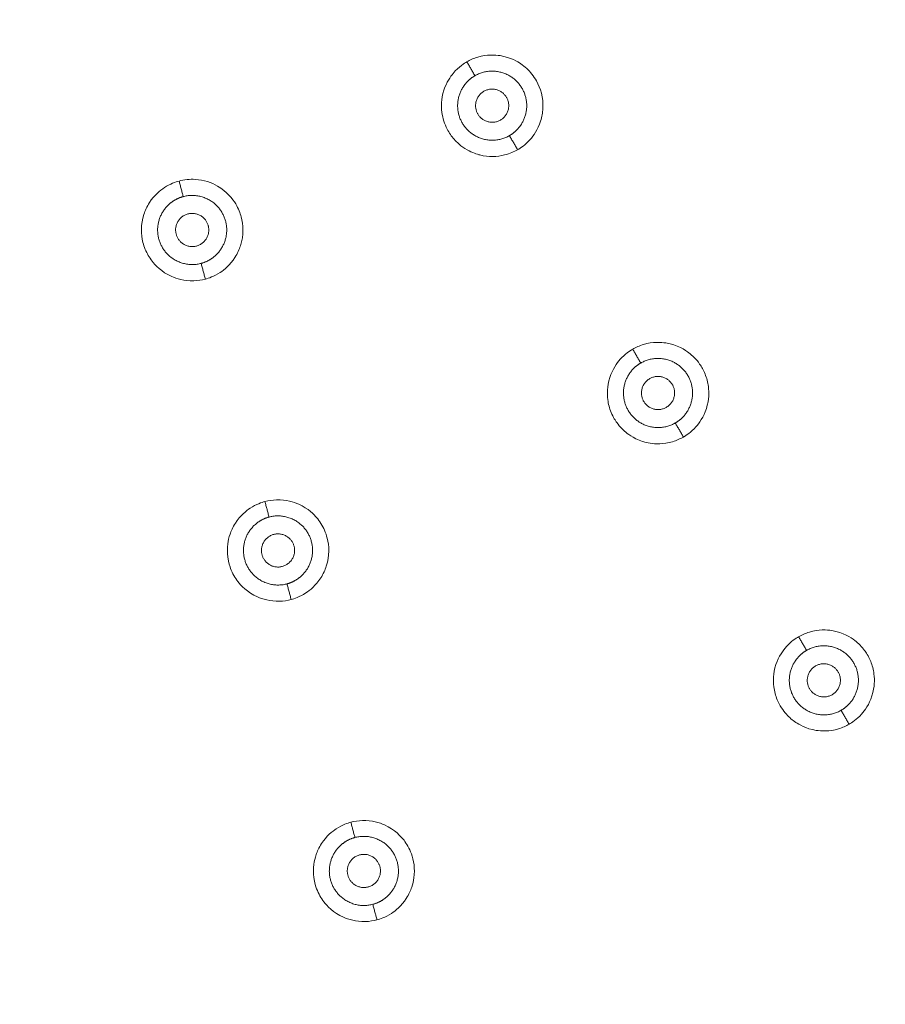
# Model space of a CAD drawing. Units: millimetres. Extents: x -17046 to -16402, y -18829 to -18016.
# Drawn here: x -16742 to -16711, y -18275 to -18239 of the extents above; entities that cross this region are included whole.
import ezdxf

# ---------------------------------------------------------------- set-up
doc = ezdxf.new("R2010")
doc.units = ezdxf.units.MM
doc.linetypes.add('SOLID', pattern=[0])
doc.layers.add('LEVEL0', color=7, linetype='Continuous')

msp = doc.modelspace()

# ---------------------------------------------------------------- linework, layer by layer
at = {"lineweight": 9}
msp.add_circle((-16747.382, -18203.344), 100, dxfattribs=at)
at = {"layer": 'LEVEL0', "color": 7, "linetype": 'SOLID', "lineweight": 18}
for points, knots in [([(-16723.962, -18243.907, 1.161), (-16723.859, -18243.848, 1.161), (-16723.682, -18243.733, 1.161), (-16723.51, -18243.54, 1.162), (-16723.39, -18243.405, 1.163), (-16723.229, -18243.183, 1.165), (-16723.132, -18242.877, 1.168), (-16723.08, -18242.716, 1.169), (-16723.055, -18242.56, 1.171), (-16723.047, -18242.418, 1.172), (-16723.025, -18242.022, 1.177), (-16723.134, -18241.678, 1.182), (-16723.278, -18241.421, 1.186), (-16723.327, -18241.334, 1.187), (-16723.383, -18241.25, 1.189), (-16723.446, -18241.171, 1.19), (-16723.56, -18241.028, 1.193), (-16723.697, -18240.902, 1.195), (-16723.848, -18240.799, 1.198), (-16723.945, -18240.734, 1.199), (-16724.21, -18240.565, 1.203), (-16724.594, -18240.504, 1.206), (-16724.771, -18240.476, 1.208), (-16725.068, -18240.457, 1.21), (-16725.406, -18240.559, 1.211), (-16725.551, -18240.602, 1.212), (-16725.682, -18240.66, 1.212), (-16725.798, -18240.728, 1.212)], [0, 0, 0, 0, 0.327227, 0.327227, 0.327227, 0.73626, 0.73626, 0.73626, 1.030492, 1.030492, 1.030492, 1.562622, 1.562622, 1.562622, 1.785771, 1.785771, 1.785771, 2.003801, 2.003801, 2.003801, 2.371308, 2.371308, 2.371308, 2.861317, 2.861317, 2.861317, 3.106322, 3.106322, 3.106322, 3.106322]), ([(-16725.798, -18240.728, 1.212), (-16725.869, -18240.769, 1.212), (-16726.091, -18240.9, 1.212), (-16726.295, -18241.148, 1.21), (-16726.393, -18241.266, 1.21), (-16726.535, -18241.469, 1.208), (-16726.627, -18241.752, 1.205), (-16726.682, -18241.922, 1.204), (-16726.704, -18242.077, 1.202), (-16726.712, -18242.197, 1.201), (-16726.72, -18242.318, 1.199), (-16726.716, -18242.436, 1.198), (-16726.701, -18242.555, 1.196), (-16726.672, -18242.773, 1.193), (-16726.605, -18242.98, 1.19), (-16726.507, -18243.169, 1.187), (-16726.439, -18243.299, 1.185), (-16726.355, -18243.421, 1.183), (-16726.258, -18243.531, 1.181), (-16726.168, -18243.633, 1.179), (-16726.013, -18243.786, 1.177), (-16725.787, -18243.914, 1.173), (-16725.601, -18244.019, 1.171), (-16725.431, -18244.072, 1.169), (-16725.326, -18244.098, 1.168), (-16725.01, -18244.178, 1.165), (-16724.698, -18244.165, 1.163), (-16724.432, -18244.098, 1.162), (-16724.244, -18244.051, 1.161), (-16724.087, -18243.98, 1.161), (-16723.962, -18243.907, 1.161)], [0, 0, 0, 0, 0.36708, 0.36708, 0.36708, 0.73416, 0.73416, 0.73416, 1.019215, 1.019215, 1.019215, 1.222396, 1.222396, 1.222396, 1.466968, 1.466968, 1.466968, 1.672038, 1.672038, 1.672038, 2.082176, 2.082176, 2.082176, 2.328009, 2.328009, 2.328009, 2.819575, 2.819575, 2.819575, 3.106322, 3.106322, 3.106322, 3.106322]), ([(-16736.209, -18245.04, 1.212), (-16736.333, -18245.073, 1.212), (-16736.53, -18245.14, 1.212), (-16736.741, -18245.279, 1.211), (-16736.895, -18245.38, 1.21), (-16737.107, -18245.553, 1.208), (-16737.279, -18245.822, 1.205), (-16737.371, -18245.964, 1.204), (-16737.436, -18246.109, 1.202), (-16737.48, -18246.245, 1.2), (-16737.601, -18246.616, 1.196), (-16737.587, -18246.973, 1.191), (-16737.515, -18247.258, 1.187), (-16737.494, -18247.344, 1.186), (-16737.466, -18247.428, 1.184), (-16737.432, -18247.511, 1.183), (-16737.369, -18247.664, 1.181), (-16737.288, -18247.805, 1.179), (-16737.187, -18247.936, 1.177), (-16737.081, -18248.072, 1.174), (-16736.854, -18248.326, 1.17), (-16736.475, -18248.493, 1.167), (-16736.302, -18248.569, 1.165), (-16736.022, -18248.659, 1.163), (-16735.678, -18248.648, 1.162), (-16735.528, -18248.644, 1.161), (-16735.387, -18248.621, 1.161), (-16735.259, -18248.587, 1.161)], [0, 0, 0, 0, 0.328603, 0.328603, 0.328603, 0.739357, 0.739357, 0.739357, 1.03425, 1.03425, 1.03425, 1.560828, 1.560828, 1.560828, 1.768884, 1.768884, 1.768884, 1.973227, 1.973227, 1.973227, 2.377904, 2.377904, 2.377904, 2.863516, 2.863516, 2.863516, 3.106322, 3.106322, 3.106322, 3.106322]), ([(-16735.259, -18248.587, 1.161), (-16735.148, -18248.557, 1.161), (-16734.945, -18248.492, 1.161), (-16734.725, -18248.347, 1.162), (-16734.576, -18248.249, 1.163), (-16734.361, -18248.075, 1.164), (-16734.186, -18247.801, 1.168), (-16734.095, -18247.657, 1.169), (-16734.031, -18247.513, 1.171), (-16733.988, -18247.38, 1.172), (-16733.861, -18246.989, 1.177), (-16733.885, -18246.621, 1.182), (-16733.961, -18246.337, 1.186), (-16733.997, -18246.205, 1.188), (-16734.058, -18246.039, 1.191), (-16734.159, -18245.87, 1.193), (-16734.274, -18245.678, 1.196), (-16734.479, -18245.419, 1.201), (-16734.813, -18245.225, 1.204), (-16735.039, -18245.094, 1.207), (-16735.314, -18245.001, 1.209), (-16735.616, -18244.981, 1.211), (-16735.825, -18244.968, 1.212), (-16736.026, -18244.991, 1.212), (-16736.209, -18245.04, 1.212)], [0, 0, 0, 0, 0.328862, 0.328862, 0.328862, 0.739939, 0.739939, 0.739939, 1.034244, 1.034244, 1.034244, 1.551918, 1.551918, 1.551918, 1.806709, 1.806709, 1.806709, 2.172225, 2.172225, 2.172225, 2.740806, 2.740806, 2.740806, 3.106322, 3.106322, 3.106322, 3.106322]), ([(-16717.962, -18254.299, 0.965), (-16717.865, -18254.243, 0.965), (-16717.686, -18254.128, 0.965), (-16717.512, -18253.933, 0.966), (-16717.394, -18253.802, 0.967), (-16717.232, -18253.579, 0.969), (-16717.133, -18253.272, 0.973), (-16717.078, -18253.1, 0.975), (-16717.056, -18252.946, 0.978), (-16717.049, -18252.828, 0.979), (-16717.041, -18252.708, 0.981), (-16717.045, -18252.591, 0.983), (-16717.061, -18252.473, 0.985), (-16717.081, -18252.318, 0.987), (-16717.12, -18252.168, 0.99), (-16717.18, -18252.02, 0.993), (-16717.235, -18251.885, 0.995), (-16717.307, -18251.759, 0.998), (-16717.375, -18251.661, 1), (-16717.499, -18251.483, 1.004), (-16717.638, -18251.351, 1.007), (-16717.761, -18251.256, 1.01), (-16717.894, -18251.154, 1.012), (-16718.182, -18250.963, 1.018), (-16718.595, -18250.898, 1.022), (-16718.772, -18250.87, 1.024), (-16719.069, -18250.852, 1.027), (-16719.406, -18250.953, 1.029), (-16719.551, -18250.996, 1.029), (-16719.681, -18251.055, 1.03), (-16719.797, -18251.122, 1.029)], [0, 0, 0, 0, 0.326509, 0.326509, 0.326509, 0.734645, 0.734645, 0.734645, 1.018716, 1.018716, 1.018716, 1.220075, 1.220075, 1.220075, 1.427136, 1.427136, 1.427136, 1.699547, 1.699547, 1.699547, 1.965099, 1.965099, 1.965099, 2.372678, 2.372678, 2.372678, 2.861773, 2.861773, 2.861773, 3.10632, 3.10632, 3.10632, 3.10632]), ([(-16719.797, -18251.122, 1.03), (-16719.907, -18251.185, 1.03), (-16720.08, -18251.3, 1.029), (-16720.248, -18251.488, 1.028), (-16720.369, -18251.624, 1.027), (-16720.528, -18251.845, 1.025), (-16720.626, -18252.148, 1.021), (-16720.681, -18252.319, 1.019), (-16720.703, -18252.472, 1.017), (-16720.711, -18252.59, 1.015), (-16720.718, -18252.711, 1.013), (-16720.715, -18252.83, 1.012), (-16720.699, -18252.949, 1.01), (-16720.678, -18253.106, 1.007), (-16720.638, -18253.259, 1.004), (-16720.577, -18253.407, 1.002), (-16720.502, -18253.59, 0.998), (-16720.414, -18253.719, 0.995), (-16720.372, -18253.778, 0.994), (-16720.259, -18253.936, 0.991), (-16720.128, -18254.066, 0.987), (-16719.992, -18254.169, 0.985), (-16719.858, -18254.272, 0.982), (-16719.572, -18254.46, 0.977), (-16719.161, -18254.523, 0.972), (-16718.981, -18254.551, 0.97), (-16718.686, -18254.568, 0.967), (-16718.352, -18254.468, 0.966), (-16718.208, -18254.424, 0.965), (-16718.078, -18254.366, 0.965), (-16717.962, -18254.299, 0.965)], [0, 0, 0, 0, 0.327123, 0.327123, 0.327123, 0.736026, 0.736026, 0.736026, 1.022049, 1.022049, 1.022049, 1.226151, 1.226151, 1.226151, 1.432682, 1.432682, 1.432682, 1.728133, 1.728133, 1.728133, 1.973037, 1.973037, 1.973037, 2.377781, 2.377781, 2.377781, 2.863474, 2.863474, 2.863474, 3.10632, 3.10632, 3.10632, 3.10632]), ([(-16732.153, -18260.177, 0.965), (-16732.051, -18260.15, 0.965), (-16731.845, -18260.086, 0.965), (-16731.621, -18259.939, 0.966), (-16731.475, -18259.843, 0.967), (-16731.259, -18259.669, 0.969), (-16731.082, -18259.394, 0.973), (-16730.991, -18259.251, 0.975), (-16730.927, -18259.107, 0.977), (-16730.883, -18258.971, 0.98), (-16730.759, -18258.59, 0.986), (-16730.779, -18258.231, 0.992), (-16730.85, -18257.954, 0.997), (-16730.875, -18257.854, 0.999), (-16730.908, -18257.758, 1), (-16730.949, -18257.665, 1.002), (-16731.022, -18257.5, 1.005), (-16731.119, -18257.346, 1.008), (-16731.237, -18257.208, 1.011), (-16731.315, -18257.118, 1.013), (-16731.528, -18256.887, 1.018), (-16731.882, -18256.729, 1.022), (-16732.05, -18256.654, 1.024), (-16732.332, -18256.561, 1.027), (-16732.681, -18256.571, 1.029), (-16732.832, -18256.576, 1.029), (-16732.973, -18256.598, 1.03), (-16733.103, -18256.633, 1.03)], [0, 0, 0, 0, 0.328152, 0.328152, 0.328152, 0.738342, 0.738342, 0.738342, 1.031731, 1.031731, 1.031731, 1.565864, 1.565864, 1.565864, 1.78726, 1.78726, 1.78726, 2.002223, 2.002223, 2.002223, 2.370255, 2.370255, 2.370255, 2.860965, 2.860965, 2.860965, 3.10632, 3.10632, 3.10632, 3.10632]), ([(-16733.103, -18256.633, 1.03), (-16733.216, -18256.663, 1.03), (-16733.416, -18256.728, 1.029), (-16733.633, -18256.87, 1.028), (-16733.781, -18256.967, 1.027), (-16733.995, -18257.14, 1.025), (-16734.169, -18257.41, 1.021), (-16734.267, -18257.561, 1.019), (-16734.328, -18257.704, 1.017), (-16734.366, -18257.817, 1.015), (-16734.405, -18257.931, 1.013), (-16734.431, -18258.047, 1.012), (-16734.447, -18258.165, 1.01), (-16734.468, -18258.324, 1.007), (-16734.467, -18258.485, 1.004), (-16734.448, -18258.638, 1.002), (-16734.421, -18258.846, 0.998), (-16734.364, -18259.001, 0.995), (-16734.346, -18259.049, 0.994), (-16734.278, -18259.231, 0.991), (-16734.185, -18259.39, 0.988), (-16734.083, -18259.523, 0.985), (-16733.978, -18259.659, 0.982), (-16733.751, -18259.915, 0.977), (-16733.37, -18260.083, 0.972), (-16733.198, -18260.159, 0.97), (-16732.918, -18260.249, 0.967), (-16732.573, -18260.239, 0.966), (-16732.423, -18260.235, 0.965), (-16732.282, -18260.212, 0.965), (-16732.153, -18260.177, 0.965)], [0, 0, 0, 0, 0.327239, 0.327239, 0.327239, 0.736288, 0.736288, 0.736288, 1.021606, 1.021606, 1.021606, 1.224437, 1.224437, 1.224437, 1.42992, 1.42992, 1.42992, 1.725393, 1.725393, 1.725393, 1.970593, 1.970593, 1.970593, 2.37621, 2.37621, 2.37621, 2.86295, 2.86295, 2.86295, 3.10632, 3.10632, 3.10632, 3.10632]), ([(-16713.793, -18261.521, 0.802), (-16713.891, -18261.578, 0.802), (-16714.066, -18261.691, 0.802), (-16714.238, -18261.881, 0.8), (-16714.354, -18262.01, 0.799), (-16714.514, -18262.228, 0.797), (-16714.614, -18262.529, 0.793), (-16714.669, -18262.696, 0.79), (-16714.693, -18262.847, 0.787), (-16714.702, -18262.968, 0.785), (-16714.711, -18263.091, 0.783), (-16714.708, -18263.213, 0.781), (-16714.692, -18263.335, 0.778), (-16714.671, -18263.495, 0.775), (-16714.631, -18263.651, 0.772), (-16714.567, -18263.803, 0.768), (-16714.524, -18263.907, 0.766), (-16714.474, -18264.002, 0.764), (-16714.412, -18264.098, 0.761), (-16714.359, -18264.179, 0.759), (-16714.3, -18264.257, 0.757), (-16714.236, -18264.328, 0.755), (-16714.135, -18264.44, 0.752), (-16714.019, -18264.54, 0.749), (-16713.894, -18264.623, 0.746), (-16713.799, -18264.687, 0.744), (-16713.536, -18264.851, 0.738), (-16713.158, -18264.909, 0.733), (-16712.979, -18264.937, 0.731), (-16712.685, -18264.953, 0.727), (-16712.353, -18264.853, 0.725), (-16712.21, -18264.81, 0.725), (-16712.08, -18264.752, 0.724), (-16711.966, -18264.686, 0.724)], [0, 0, 0, 0, 0.323333, 0.323333, 0.323333, 0.7275, 0.7275, 0.7275, 1.014991, 1.014991, 1.014991, 1.2247, 1.2247, 1.2247, 1.434343, 1.434343, 1.434343, 1.643384, 1.643384, 1.643384, 1.851065, 1.851065, 1.851065, 2.01605, 2.01605, 2.01605, 2.379439, 2.379439, 2.379439, 2.863958, 2.863958, 2.863958, 3.106217, 3.106217, 3.106217, 3.106217]), ([(-16711.966, -18264.686, 0.724), (-16711.874, -18264.633, 0.724), (-16711.694, -18264.519, 0.725), (-16711.517, -18264.321, 0.726), (-16711.402, -18264.192, 0.728), (-16711.239, -18263.971, 0.73), (-16711.14, -18263.664, 0.735), (-16711.085, -18263.493, 0.737), (-16711.064, -18263.34, 0.74), (-16711.056, -18263.22, 0.742), (-16711.048, -18263.101, 0.744), (-16711.052, -18262.984, 0.746), (-16711.068, -18262.867, 0.748), (-16711.088, -18262.71, 0.752), (-16711.128, -18262.56, 0.755), (-16711.187, -18262.415, 0.758), (-16711.267, -18262.218, 0.763), (-16711.364, -18262.079, 0.766), (-16711.411, -18262.016, 0.768), (-16711.51, -18261.882, 0.771), (-16711.627, -18261.762, 0.775), (-16711.762, -18261.658, 0.778), (-16711.894, -18261.556, 0.781), (-16712.181, -18261.364, 0.788), (-16712.595, -18261.299, 0.794), (-16712.77, -18261.271, 0.796), (-16713.066, -18261.252, 0.8), (-16713.403, -18261.353, 0.801), (-16713.547, -18261.396, 0.802), (-16713.677, -18261.454, 0.802), (-16713.793, -18261.521, 0.802)], [0, 0, 0, 0, 0.325966, 0.325966, 0.325966, 0.733423, 0.733423, 0.733423, 1.016824, 1.016824, 1.016824, 1.217523, 1.217523, 1.217523, 1.424031, 1.424031, 1.424031, 1.74073, 1.74073, 1.74073, 1.962234, 1.962234, 1.962234, 2.3708, 2.3708, 2.3708, 2.861078, 2.861078, 2.861078, 3.106217, 3.106217, 3.106217, 3.106217]), ([(-16729.995, -18268.232, 0.802), (-16730.097, -18268.259, 0.802), (-16730.3, -18268.323, 0.802), (-16730.52, -18268.467, 0.8), (-16730.664, -18268.56, 0.799), (-16730.878, -18268.73, 0.797), (-16731.054, -18269.001, 0.792), (-16731.15, -18269.149, 0.79), (-16731.211, -18269.291, 0.787), (-16731.25, -18269.404, 0.785), (-16731.29, -18269.519, 0.783), (-16731.317, -18269.636, 0.781), (-16731.333, -18269.755, 0.778), (-16731.354, -18269.909, 0.775), (-16731.355, -18270.07, 0.772), (-16731.334, -18270.228, 0.769), (-16731.31, -18270.421, 0.765), (-16731.259, -18270.568, 0.761), (-16731.233, -18270.64, 0.76), (-16731.165, -18270.82, 0.756), (-16731.072, -18270.979, 0.752), (-16730.969, -18271.113, 0.748), (-16730.865, -18271.247, 0.745), (-16730.639, -18271.501, 0.739), (-16730.26, -18271.669, 0.733), (-16730.089, -18271.744, 0.731), (-16729.811, -18271.834, 0.727), (-16729.467, -18271.823, 0.725), (-16729.317, -18271.819, 0.725), (-16729.177, -18271.796, 0.724), (-16729.049, -18271.762, 0.724)], [0, 0, 0, 0, 0.325614, 0.325614, 0.325614, 0.732632, 0.732632, 0.732632, 1.018966, 1.018966, 1.018966, 1.224844, 1.224844, 1.224844, 1.432794, 1.432794, 1.432794, 1.728205, 1.728205, 1.728205, 1.973043, 1.973043, 1.973043, 2.377748, 2.377748, 2.377748, 2.863394, 2.863394, 2.863394, 3.106217, 3.106217, 3.106217, 3.106217]), ([(-16729.049, -18271.762, 0.724), (-16728.96, -18271.738, 0.724), (-16728.75, -18271.676, 0.725), (-16728.522, -18271.527, 0.726), (-16728.381, -18271.434, 0.727), (-16728.165, -18271.264, 0.73), (-16727.988, -18270.99, 0.734), (-16727.891, -18270.84, 0.737), (-16727.83, -18270.698, 0.74), (-16727.792, -18270.585, 0.742), (-16727.753, -18270.471, 0.744), (-16727.727, -18270.357, 0.746), (-16727.711, -18270.239, 0.748), (-16727.69, -18270.081, 0.752), (-16727.689, -18269.926, 0.755), (-16727.709, -18269.77, 0.758), (-16727.728, -18269.619, 0.761), (-16727.766, -18269.48, 0.764), (-16727.804, -18269.375, 0.767), (-16727.877, -18269.173, 0.771), (-16727.977, -18269.009, 0.775), (-16728.071, -18268.886, 0.778), (-16728.174, -18268.752, 0.782), (-16728.401, -18268.495, 0.788), (-16728.782, -18268.326, 0.794), (-16728.949, -18268.252, 0.796), (-16729.229, -18268.16, 0.8), (-16729.576, -18268.171, 0.801), (-16729.726, -18268.175, 0.802), (-16729.866, -18268.198, 0.802), (-16729.995, -18268.232, 0.802)], [0, 0, 0, 0, 0.325436, 0.325436, 0.325436, 0.732231, 0.732231, 0.732231, 1.016313, 1.016313, 1.016313, 1.218586, 1.218586, 1.218586, 1.426367, 1.426367, 1.426367, 1.698923, 1.698923, 1.698923, 1.965037, 1.965037, 1.965037, 2.372601, 2.372601, 2.372601, 2.861679, 2.861679, 2.861679, 3.106217, 3.106217, 3.106217, 3.106217])]:
    msp.add_open_spline(points, degree=3, knots=knots, dxfattribs=at)
at = {"layer": 'LEVEL0', "color": 196, "linetype": 'SOLID', "lineweight": 9}
for points in [[(-16725.798, -18240.728, -2.83), (-16725.507, -18241.233, 3)], [(-16724.257, -18243.398, 3), (-16723.962, -18243.907, -2.888)], [(-16736.209, -18245.04, -2.83), (-16736.058, -18245.603, 3)], [(-16735.411, -18248.018, 3), (-16735.259, -18248.587, -2.888)], [(-16719.797, -18251.122, -2.811), (-16719.507, -18251.625, 3)], [(-16718.257, -18253.79, 3), (-16717.962, -18254.299, -2.883)], [(-16733.103, -18256.633, -2.811), (-16732.952, -18257.194, 3)], [(-16732.305, -18259.609, 3), (-16732.153, -18260.177, -2.883)], [(-16713.793, -18261.521, -2.729), (-16713.507, -18262.017, 3)], [(-16712.257, -18264.182, 3), (-16711.966, -18264.686, -2.816)], [(-16729.847, -18268.785, 3), (-16729.995, -18268.232, -2.729)], [(-16729.049, -18271.762, -2.816), (-16729.2, -18271.2, 3)]]:
    msp.add_open_spline(points, degree=1, dxfattribs=at)
at = {"layer": 'LEVEL0', "color": 7, "linetype": 'SOLID', "lineweight": 18}
for points, weights, knots in [([(-16725.507, -18241.233, 3), (-16725.751, -18241.369, 3), (-16725.914, -18241.611, 3), (-16726.236, -18242.088, 3), (-16726.089, -18242.639, 3), (-16725.941, -18243.192, 3), (-16725.424, -18243.441, 3), (-16724.819, -18243.733, 3), (-16724.257, -18243.398, 3)], [1, 0.970375530587, 1, 0.91823697126, 1, 0.907637910211, 1, 0.853483343658, 1], [0, 0, 0, 0.142857, 0.142857, 0.416667, 0.416667, 0.690476, 0.690476, 1, 1, 1]), ([(-16724.257, -18243.398, 3), (-16724.012, -18243.261, 3), (-16723.849, -18243.019, 3), (-16723.527, -18242.542, 3), (-16723.674, -18241.992, 3), (-16723.822, -18241.438, 3), (-16724.339, -18241.189, 3), (-16724.945, -18240.897, 3), (-16725.507, -18241.233, 3)], [1, 0.970375530587, 1, 0.91823697126, 1, 0.907637910211, 1, 0.853483343658, 1], [0, 0, 0, 0.142857, 0.142857, 0.416667, 0.416667, 0.690476, 0.690476, 1, 1, 1]), ([(-16725.182, -18241.795, 3), (-16725.701, -18242.095, 3), (-16725.401, -18242.615, 3), (-16725.101, -18243.135, 3), (-16724.582, -18242.835, 3)], [0.815393907061, 0.638511514015, 1, 0.638511514016, 0.815393907061], [0, 0, 0, 1.534449, 1.534449, 3.068899, 3.068899, 3.068899]), ([(-16724.582, -18242.835, 3), (-16724.062, -18242.535, 3), (-16724.362, -18242.015, 3), (-16724.662, -18241.495, 3), (-16725.182, -18241.795, 3)], [0.815393907061, 0.638511514016, 1, 0.638511514015, 0.815393907061], [0, 0, 0, 1.534449, 1.534449, 3.068899, 3.068899, 3.068899]), ([(-16735.411, -18248.018, 3), (-16736.041, -18248.197, 3), (-16736.55, -18247.758, 3), (-16736.985, -18247.384, 3), (-16736.985, -18246.811, 3), (-16736.985, -18246.24, 3), (-16736.55, -18245.863, 3), (-16736.33, -18245.672, 3), (-16736.058, -18245.603, 3)], [1, 0.853483343658, 1, 0.907637910211, 1, 0.91823697126, 1, 0.970375530587, 1], [0, 0, 0, 0.309524, 0.309524, 0.583333, 0.583333, 0.857143, 0.857143, 1, 1, 1]), ([(-16736.058, -18245.603, 3), (-16735.429, -18245.425, 3), (-16734.919, -18245.863, 3), (-16734.485, -18246.237, 3), (-16734.485, -18246.811, 3), (-16734.485, -18247.381, 3), (-16734.919, -18247.758, 3), (-16735.14, -18247.949, 3), (-16735.411, -18248.018, 3)], [1, 0.853483343658, 1, 0.907637910211, 1, 0.91823697126, 1, 0.970375530587, 1], [0, 0, 0, 0.309524, 0.309524, 0.583333, 0.583333, 0.857143, 0.857143, 1, 1, 1]), ([(-16735.579, -18247.39, 3), (-16736.159, -18247.545, 3), (-16736.314, -18246.966, 3), (-16736.47, -18246.386, 3), (-16735.89, -18246.231, 3)], [0.815393907061, 0.638511514015, 1, 0.638511514015, 0.815393907061], [0, 0, 0, 1.534449, 1.534449, 3.068899, 3.068899, 3.068899]), ([(-16735.579, -18247.39, 3), (-16735, -18247.235, 3), (-16735.155, -18246.655, 3), (-16735.31, -18246.076, 3), (-16735.89, -18246.231, 3)], [0.815393907061, 0.638511514016, 1, 0.638511514015, 0.815393907061], [0, 0, 0, 1.534449, 1.534449, 3.068899, 3.068899, 3.068899]), ([(-16718.257, -18253.79, 3), (-16718.012, -18253.653, 3), (-16717.849, -18253.412, 3), (-16717.527, -18252.935, 3), (-16717.674, -18252.384, 3), (-16717.822, -18251.83, 3), (-16718.339, -18251.581, 3), (-16718.945, -18251.289, 3), (-16719.507, -18251.625, 3)], [1, 0.970375530587, 1, 0.91823697126, 1, 0.907637910211, 1, 0.853483343658, 1], [0, 0, 0, 0.142857, 0.142857, 0.416667, 0.416667, 0.690476, 0.690476, 1, 1, 1]), ([(-16719.507, -18251.625, 3), (-16719.751, -18251.761, 3), (-16719.914, -18252.003, 3), (-16720.236, -18252.48, 3), (-16720.089, -18253.031, 3), (-16719.941, -18253.585, 3), (-16719.424, -18253.834, 3), (-16718.819, -18254.125, 3), (-16718.257, -18253.79, 3)], [1, 0.970375530587, 1, 0.91823697126, 1, 0.907637910211, 1, 0.853483343658, 1], [0, 0, 0, 0.142857, 0.142857, 0.416667, 0.416667, 0.690476, 0.690476, 1, 1, 1]), ([(-16719.182, -18252.188, 3), (-16719.701, -18252.488, 3), (-16719.401, -18253.007, 3), (-16719.101, -18253.527, 3), (-16718.582, -18253.227, 3)], [0.815393907061, 0.638511514015, 1, 0.638511514016, 0.815393907061], [0, 0, 0, 1.534449, 1.534449, 3.068899, 3.068899, 3.068899]), ([(-16718.582, -18253.227, 3), (-16718.062, -18252.927, 3), (-16718.362, -18252.407, 3), (-16718.662, -18251.888, 3), (-16719.182, -18252.188, 3)], [0.815393907061, 0.638511514016, 1, 0.638511514015, 0.815393907061], [0, 0, 0, 1.534449, 1.534449, 3.068899, 3.068899, 3.068899]), ([(-16732.952, -18257.194, 3), (-16733.224, -18257.263, 3), (-16733.444, -18257.454, 3), (-16733.879, -18257.831, 3), (-16733.879, -18258.402, 3), (-16733.879, -18258.975, 3), (-16733.444, -18259.349, 3), (-16732.935, -18259.788, 3), (-16732.305, -18259.609, 3)], [1, 0.970375530587, 1, 0.91823697126, 1, 0.907637910211, 1, 0.853483343658, 1], [0, 0, 0, 0.142857, 0.142857, 0.416667, 0.416667, 0.690476, 0.690476, 1, 1, 1]), ([(-16732.305, -18259.609, 3), (-16732.034, -18259.541, 3), (-16731.814, -18259.349, 3), (-16731.379, -18258.972, 3), (-16731.379, -18258.402, 3), (-16731.379, -18257.829, 3), (-16731.814, -18257.454, 3), (-16732.323, -18257.016, 3), (-16732.952, -18257.194, 3)], [1, 0.970375530587, 1, 0.91823697126, 1, 0.907637910211, 1, 0.853483343658, 1], [0, 0, 0, 0.142857, 0.142857, 0.416667, 0.416667, 0.690476, 0.690476, 1, 1, 1]), ([(-16732.784, -18257.822, 3), (-16733.364, -18257.977, 3), (-16733.208, -18258.557, 3), (-16733.053, -18259.137, 3), (-16732.474, -18258.981, 3)], [0.815393907061, 0.638511514015, 1, 0.638511514016, 0.815393907061], [0, 0, 0, 1.534449, 1.534449, 3.068899, 3.068899, 3.068899]), ([(-16732.474, -18258.981, 3), (-16731.894, -18258.826, 3), (-16732.049, -18258.246, 3), (-16732.205, -18257.667, 3), (-16732.784, -18257.822, 3)], [0.815393907061, 0.638511514016, 1, 0.638511514015, 0.815393907061], [0, 0, 0, 1.534449, 1.534449, 3.068899, 3.068899, 3.068899]), ([(-16712.257, -18264.182, 3), (-16712.012, -18264.046, 3), (-16711.849, -18263.804, 3), (-16711.527, -18263.327, 3), (-16711.674, -18262.776, 3), (-16711.822, -18262.222, 3), (-16712.339, -18261.973, 3), (-16712.945, -18261.682, 3), (-16713.507, -18262.017, 3)], [1, 0.970375530587, 1, 0.91823697126, 1, 0.907637910211, 1, 0.853483343658, 1], [0, 0, 0, 0.142857, 0.142857, 0.416667, 0.416667, 0.690476, 0.690476, 1, 1, 1]), ([(-16713.507, -18262.017, 3), (-16713.751, -18262.154, 3), (-16713.914, -18262.396, 3), (-16714.236, -18262.872, 3), (-16714.089, -18263.423, 3), (-16713.941, -18263.977, 3), (-16713.424, -18264.226, 3), (-16712.819, -18264.518, 3), (-16712.257, -18264.182, 3)], [1, 0.970375530587, 1, 0.91823697126, 1, 0.907637910211, 1, 0.853483343658, 1], [0, 0, 0, 0.142857, 0.142857, 0.416667, 0.416667, 0.690476, 0.690476, 1, 1, 1]), ([(-16713.182, -18262.58, 3), (-16713.701, -18262.88, 3), (-16713.401, -18263.4, 3), (-16713.101, -18263.919, 3), (-16712.582, -18263.619, 3)], [0.815393907061, 0.638511514016, 1, 0.638511514015, 0.815393907061], [0, 0, 0, 1.534449, 1.534449, 3.068899, 3.068899, 3.068899]), ([(-16713.182, -18262.58, 3), (-16712.662, -18262.28, 3), (-16712.362, -18262.8, 3), (-16712.062, -18263.319, 3), (-16712.582, -18263.619, 3)], [0.815393907061, 0.638511514015, 1, 0.638511514015, 0.815393907061], [0, 0, 0, 1.534449, 1.534449, 3.068899, 3.068899, 3.068899]), ([(-16729.847, -18268.785, 3), (-16730.118, -18268.854, 3), (-16730.338, -18269.045, 3), (-16730.773, -18269.423, 3), (-16730.773, -18269.993, 3), (-16730.773, -18270.566, 3), (-16730.338, -18270.94, 3), (-16729.829, -18271.379, 3), (-16729.2, -18271.2, 3)], [1, 0.970375530587, 1, 0.91823697126, 1, 0.907637910211, 1, 0.853483343658, 1], [0, 0, 0, 0.142857, 0.142857, 0.416667, 0.416667, 0.690476, 0.690476, 1, 1, 1]), ([(-16729.2, -18271.2, 3), (-16728.928, -18271.132, 3), (-16728.708, -18270.94, 3), (-16728.273, -18270.563, 3), (-16728.273, -18269.993, 3), (-16728.273, -18269.42, 3), (-16728.708, -18269.045, 3), (-16729.217, -18268.607, 3), (-16729.847, -18268.785, 3)], [1, 0.970375530587, 1, 0.91823697126, 1, 0.907637910211, 1, 0.853483343658, 1], [0, 0, 0, 0.142857, 0.142857, 0.416667, 0.416667, 0.690476, 0.690476, 1, 1, 1]), ([(-16729.368, -18270.572, 3), (-16728.788, -18270.417, 3), (-16728.944, -18269.837, 3), (-16729.099, -18269.258, 3), (-16729.678, -18269.413, 3)], [0.815393907061, 0.638511514015, 1, 0.638511514016, 0.815393907061], [0, 0, 0, 1.534449, 1.534449, 3.068899, 3.068899, 3.068899]), ([(-16729.678, -18269.413, 3), (-16730.258, -18269.569, 3), (-16730.103, -18270.148, 3), (-16729.947, -18270.728, 3), (-16729.368, -18270.572, 3)], [0.815393907061, 0.638511514016, 1, 0.638511514015, 0.815393907061], [0, 0, 0, 1.534449, 1.534449, 3.068899, 3.068899, 3.068899])]:
    msp.add_rational_spline(points, weights, degree=2, knots=knots, dxfattribs=at)

doc.saveas('drawing.dxf')
